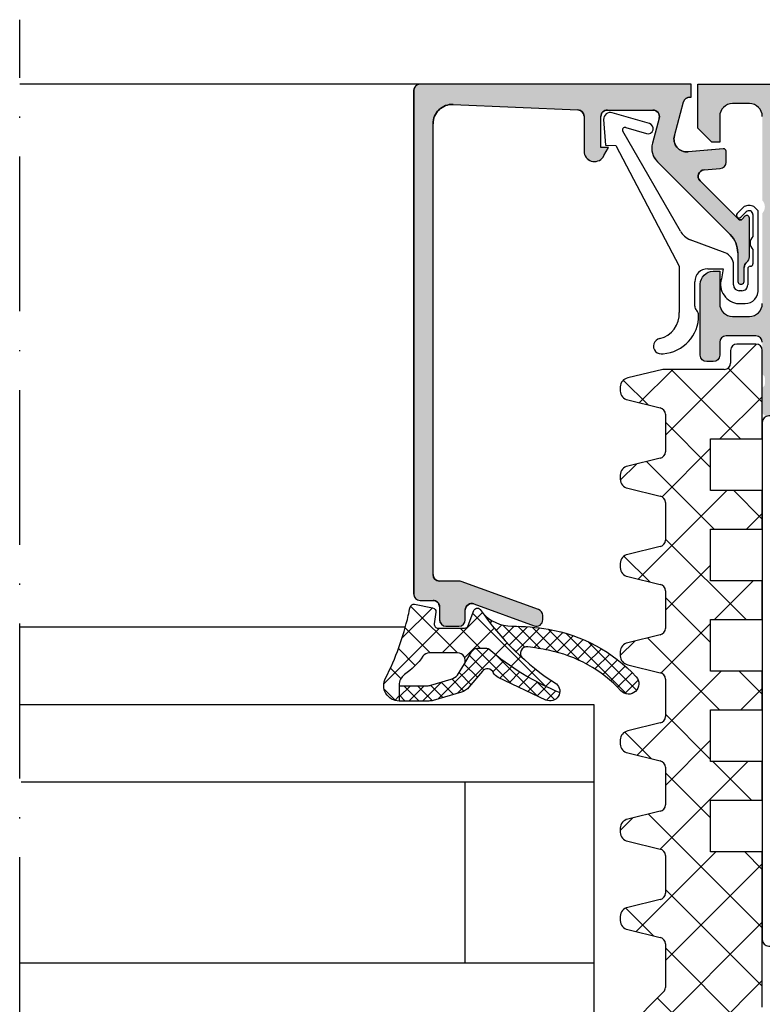
# Model space of a CAD drawing. Units: millimetres. Extents: x 25695 to 29462, y 15065 to 17276.
# Drawn here: x 27072 to 27130, y 15701 to 15777 of the extents above; entities that cross this region are included whole.
import ezdxf

# ---------------------------------------------------------------- set-up
doc = ezdxf.new("R2010")
doc.units = ezdxf.units.MM
doc.linetypes.add('ACAD_ISO10W100', pattern=[18, 12, -3, 0, -3])
doc.layers.add('S18_Mittellinie', color=10, linetype='ACAD_ISO10W100', lineweight=25)
doc.layers.add('SZ_grau', color=253, linetype='Continuous')

msp = doc.modelspace()

# ---------------------------------------------------------------- hatches: boundary and pattern name
at = {"layer": 'SZ_grau'}
h = msp.add_hatch(color=256, dxfattribs=at)
edge = h.paths.add_edge_path()
edge.add_arc((27124.0379503078, 15770.81039063088), 0.4999999999995999, 90, 164.8912891071418, ccw=False)
edge.add_line((27124.0379503078, 15771.31039063088), (27124.15427135546, 15771.31039063088))
edge.add_line((27124.15427135546, 15771.31039063088), (27124.15427135546, 15772.31039063088))
edge.add_line((27124.15427135546, 15772.31039063088), (27103.1543476494, 15772.31039063088))
edge.add_arc((27103.15435035434, 15771.81038983329), 0.5000007975955166, 90.00030996290326, 179.9997788298833)
edge.add_line((27102.65434955675, 15771.81039176336), (27102.65434955675, 15732.81046692482))
edge.add_arc((27103.1543554073, 15732.81047277534), 0.5000058505771761, 180.0006704120227, 269.9991110215111)
edge.add_line((27103.1543476494, 15732.31046692482), (27104.15434574206, 15732.31046692482))
edge.add_arc((27104.15434770508, 15731.81046888784), 0.4999980369800477, -0.00022494684151297406, 90.00022494678927, ccw=False)
edge.add_line((27104.65434574206, 15731.81046692482), (27104.65434574206, 15730.81047073952))
edge.add_arc((27105.15434928008, 15730.81047427752), 0.5000035380351283, 180.0004054226779, 269.9993760108351)
edge.add_line((27105.15434383471, 15730.31047073952), (27106.15434192736, 15730.31047073952))
edge.add_arc((27106.15433416801, 15730.81047849887), 0.5000077594106167, 270.0008891422621, 359.9991108577379)
edge.add_line((27106.65434192736, 15730.81047073952), (27106.65434192736, 15731.56646744362))
edge.add_arc((27107.15475783442, 15731.56609266567), 0.5004160474039876, 70.06165942617417, 179.957089312152, ccw=False)
edge.add_line((27107.32540405313, 15732.03651384774), (27111.98324825213, 15730.34014589685))
edge.add_arc((27112.15402049669, 15730.81040652557), 0.5003081234915332, 250.041821875954, 359.9758997160469)
edge.add_line((27112.65432857592, 15730.81019608131), (27112.65432857592, 15731.129005739))
edge.add_arc((27112.15432857592, 15731.129005739), 0.5, 0, 69.98974622526121)
edge.add_line((27112.32542272954, 15731.59882143754), (27106.33525359185, 15733.78027880866))
edge.add_arc((27106.16415943823, 15733.31046311012), 0.4999999999994366, 69.98974622524338, 90)
edge.add_line((27106.16415943823, 15733.81046311012), (27104.65434574206, 15733.81046311012))
edge.add_arc((27104.65435318655, 15734.31047055461), 0.5000074445446757, 180.0008530629287, 269.9991469371234, ccw=False)
edge.add_line((27104.15434574206, 15734.31046311012), (27104.15434574206, 15769.24539748779))
edge.add_arc((27105.65408229162, 15769.2450348173), 1.499736593419294, 87.54423839282492, 179.9861445743064, ccw=False)
edge.add_line((27105.71834301073, 15770.74339405647), (27115.37582217904, 15770.32987356151))
edge.add_arc((27115.3556726109, 15769.83163263267), 0.4986482009109687, -0.027159585362312555, 87.68413959249023, ccw=False)
edge.add_line((27115.85432075579, 15769.83139626137), (27115.85432075579, 15766.99820009819))
edge.add_arc((27116.65339940289, 15767.12218089716), 0.8086395505776497, 188.8193878710742, 334.9030887954698)
edge.add_line((27117.3856966408, 15766.77919594399), (27117.7543175133, 15767.41040102593))
edge.add_line((27117.7543175133, 15767.41040102593), (27117.15431713183, 15767.41040150276))
edge.add_line((27117.15431713183, 15767.41040150276), (27117.15431903917, 15769.8103961145))
edge.add_arc((27117.65431603591, 15769.81039804488), 0.4999969967348963, 89.99998369972491, 180.0002212067121, ccw=False)
edge.add_line((27117.65431617815, 15770.31039504162), (27121.18179821093, 15770.31039063088))
edge.add_arc((27121.18177325069, 15769.81037364275), 0.5000169887525658, -14.999304964615192, 89.99713986406289, ccw=False)
edge.add_line((27121.66475414354, 15769.68096558205), (27121.14513134081, 15767.7417108213))
edge.add_arc((27122.59402152183, 15767.35348738732), 1.500000063778486, 165.0002036617353, 225.0007921703717)
edge.add_line((27121.53337596972, 15766.29281250588), (27127.16850628014, 15760.65768219545))
edge.add_arc((27125.75429271776, 15759.24346863308), 1.999999999999373, 0, 45.00000000000921, ccw=False)
edge.add_line((27127.75429271776, 15759.24346863308), (27127.75429271776, 15757.08007446877))
edge.add_arc((27128.00428508837, 15757.06454165045), 0.2504744573916965, 176.4446021657179, 363.5553978342821)
edge.add_line((27128.25427745897, 15757.08007446877), (27128.25427722544, 15758.10858356547))
edge.add_arc((27128.75416169996, 15758.11933066178), 0.4999999879448235, 126.85268208253859, 181.2316213981236, ccw=False)
edge.add_arc((27128.15440211051, 15758.91951091326), 0.5000000120549511, 306.8526808139016, 361.2315941098025)
edge.add_line((27128.65428661425, 15758.930257772), (27128.65428661425, 15761.9392553908))
edge.add_arc((27128.45428661425, 15761.93925539081), 0.1999999999998181, 0, 137.8559540339772)
edge.add_line((27128.3059945676, 15762.07345475332), (27128.10747983347, 15761.85409338184))
edge.add_arc((27127.95918778682, 15761.98829274436), 0.2000000000002038, 225.0542755094431, 317.8559540338806, ccw=False)
edge.add_line((27127.81790046053, 15761.84673748508), (27124.83276038487, 15764.82622734657))
edge.add_arc((27125.18630777614, 15765.17977531147), 0.4999919212919919, 94.99861776500728, 225.0000464802377, ccw=False)
edge.add_line((27125.14274262507, 15765.67786566368), (27126.39786254484, 15765.78136841408))
edge.add_arc((27126.35428698022, 15766.27946253415), 0.4999965822741532, 274.9997689190761, 359.9998316973125)
edge.add_line((27126.85428356249, 15766.27946106545), (27126.85428356249, 15767.10874504357))
edge.add_arc((27126.65428356249, 15767.10874504357), 0.2000000000007276, 0, 95.05337570482524)
edge.add_line((27126.63666681416, 15767.3079676582), (27123.90106087048, 15767.06606499306))
edge.add_arc((27123.8139033669, 15768.06226223882), 1.000002691446952, 164.999827048944, 275.0000877816915, ccw=False)
edge.add_line((27122.84797572214, 15768.32108489624), (27123.55523380068, 15770.94071627591))
h = msp.add_hatch(color=256, dxfattribs=at)
edge = h.paths.add_edge_path()
edge.add_line((27180.65428661425, 15770.81039063088), (27180.65428661425, 15767.81039063088))
edge.add_line((27180.65428661425, 15767.81039063088), (27178.65428661425, 15767.81039063088))
edge.add_arc((27178.65428661425, 15768.31039063088), 0.5, 180, 270, ccw=False)
edge.add_line((27178.15428661425, 15768.31039063088), (27178.15428661425, 15768.81039063088))
edge.add_line((27178.15428661425, 15768.81039063088), (27179.15428661425, 15768.81039063088))
edge.add_line((27179.15428661425, 15768.81039063088), (27179.15428661425, 15769.81039063088))
edge.add_arc((27178.15428661425, 15769.81039063088), 1, 0, 90)
edge.add_line((27178.15428661425, 15770.81039063088), (27174.15428661425, 15770.81039063088))
edge.add_arc((27174.15428661425, 15769.81039063088), 1, 90, 180)
edge.add_line((27173.15428661425, 15769.81039063088), (27173.15428661425, 15768.81039063088))
edge.add_line((27173.15428661425, 15768.81039063088), (27174.15428661425, 15768.81039063088))
edge.add_line((27174.15428661425, 15768.81039063088), (27174.15428661425, 15768.31039063088))
edge.add_arc((27173.65428661425, 15768.31039063088), 0.5, -90, 0, ccw=False)
edge.add_line((27173.65428661425, 15767.81039063088), (27170.85428661425, 15767.81039063088))
edge.add_arc((27170.85428661425, 15768.31039063088), 0.5, 90, 270, ccw=False)
edge.add_line((27170.85428661425, 15768.81039063088), (27171.15428661425, 15768.81039063088))
edge.add_arc((27171.15428661425, 15769.31039063088), 0.5, 270, 360)
edge.add_line((27171.65428661425, 15769.31039063088), (27171.65428661425, 15769.81039063088))
edge.add_arc((27171.15428661425, 15769.81039063088), 0.5, 0, 90)
edge.add_line((27171.15428661425, 15770.31039063088), (27159.85428661425, 15770.31039063088))
edge.add_arc((27159.85428661425, 15769.81039063088), 0.5, 90, 180)
edge.add_line((27159.35428661425, 15769.81039063088), (27159.35428661425, 15769.31039063088))
edge.add_arc((27159.85428661425, 15769.31039063088), 0.5, 180, 270)
edge.add_line((27159.85428661425, 15768.81039063088), (27160.15428661425, 15768.81039063088))
edge.add_arc((27160.15428661425, 15768.31039063088), 0.5, 0, 90, ccw=False)
edge.add_line((27160.65428661425, 15768.31039063088), (27160.65428661425, 15763.81039063088))
edge.add_arc((27160.15428661425, 15763.81039063088), 0.5, -90, 0, ccw=False)
edge.add_line((27160.15428661425, 15763.31039063088), (27159.35428661425, 15763.31039063088))
edge.add_arc((27159.35428661425, 15763.81039063088), 0.5, 180, 270, ccw=False)
edge.add_line((27158.85428661425, 15763.81039063088), (27158.85428661425, 15765.81039063088))
edge.add_arc((27158.35428661425, 15765.81039063088), 0.5, 0, 90)
edge.add_line((27158.35428661425, 15766.31039063088), (27157.85428661425, 15766.31039063088))
edge.add_arc((27157.85428661425, 15766.81039063088), 0.5, 180, 270, ccw=False)
edge.add_line((27157.35428661425, 15766.81039063088), (27157.35428661425, 15769.81039063088))
edge.add_arc((27156.85428661425, 15769.81039063088), 0.5, 0, 90)
edge.add_line((27156.85428661425, 15770.31039063088), (27155.15428661425, 15770.31039063088))
edge.add_arc((27155.15428661425, 15768.81039063088), 1.5, 90, 180)
edge.add_line((27153.65428661425, 15768.81039063088), (27153.65428661425, 15742.81039063088))
edge.add_arc((27154.15428661425, 15742.81039063088), 0.5, 180, 270)
edge.add_line((27154.15428661425, 15742.31039063088), (27158.35428661425, 15742.31039063088))
edge.add_arc((27158.35428661425, 15742.81039063088), 0.5, 270, 360)
edge.add_line((27158.85428661425, 15742.81039063088), (27158.85428661425, 15744.81039063088))
edge.add_arc((27159.35428661425, 15744.81039063088), 0.5, 90, 180, ccw=False)
edge.add_line((27159.35428661425, 15745.31039063088), (27160.15428661425, 15745.31039063088))
edge.add_arc((27160.15428661425, 15744.81039063088), 0.5, 0, 90, ccw=False)
edge.add_line((27160.65428661425, 15744.81039063088), (27160.65428661425, 15741.01039063088))
edge.add_arc((27160.15428661425, 15741.01039063087), 0.5, -90, 0, ccw=False)
edge.add_line((27160.15428661425, 15740.51039063087), (27153.15428661425, 15740.51039063087))
edge.add_arc((27153.15428661425, 15740.01039063087), 0.5, 90, 180)
edge.add_line((27152.65428661425, 15740.01039063087), (27152.65428661425, 15739.81060367329))
edge.add_arc((27152.73311128683, 15739.54312303462), 0.2788534042708975, 106.4198764194573, 181.16458937395)
edge.add_line((27152.45431548374, 15739.53745547318), (27152.45431548374, 15739.08386147318))
edge.add_arc((27152.73318357938, 15739.0782008137), 0.2789255417367758, 178.8371299270945, 253.5754054447497)
edge.add_line((27152.65431648374, 15738.81065747318), (27152.65431648374, 15736.93064647317))
edge.add_arc((27152.35431648374, 15736.93064647317), 0.2999999999992724, -90.00000000017371, 0, ccw=False)
edge.add_line((27152.35431648374, 15736.63064647317), (27151.3743421647, 15736.63064647317))
edge.add_arc((27151.37434216469, 15736.93064647317), 0.3000000000001819, 180, 270, ccw=False)
edge.add_line((27151.07434216469, 15736.93064647317), (27151.07434216469, 15739.68949799438))
edge.add_arc((27150.9543421647, 15739.68949799438), 0.1199999999998909, 0, 90)
edge.add_line((27150.9543421647, 15739.80949799438), (27146.65385121542, 15739.80949799438))
edge.add_arc((27146.65385121542, 15739.30949799438), 0.5, 90, 180)
edge.add_line((27146.15385121542, 15739.30949799438), (27146.15385121542, 15738.60949799438))
edge.add_line((27146.15385121542, 15738.60949799438), (27147.53534667304, 15736.21667767135))
edge.add_arc((27147.41573143077, 15736.14761777903), 0.1381197846484905, -95.62257755103582, 30.000000000014722, ccw=False)
edge.add_arc((27147.8920744566, 15740.98610685623), 4.99999999999978, 197.7437431916808, 264.37742244919303, ccw=False)
edge.add_arc((27142.6537144851, 15739.30992524047), 0.5000000000004798, 17.74374319166489, 90)
edge.add_line((27142.6537144851, 15739.80992524047), (27139.55017249477, 15739.80992524047))
edge.add_arc((27139.55017012503, 15741.80992294039), 1.999997699917498, 209.9999619568598, 270.0000678883971, ccw=False)
edge.add_line((27137.81812064541, 15740.80992524047), (27134.79229220794, 15746.0508142229))
edge.add_arc((27134.96549729195, 15746.15081421727), 0.2000000000001405, 150.0000182687554, 209.9999981361287, ccw=False)
edge.add_line((27134.79229217931, 15746.25081416204), (27136.15431754482, 15748.60991303344))
edge.add_line((27136.15431754482, 15748.60991303344), (27136.15431754482, 15749.30992524047))
edge.add_arc((27135.6547790899, 15749.30995572492), 0.4995384558521639, 359.996503511439, 450.0034964885089)
edge.add_line((27135.65474860545, 15749.80949417984), (27131.35630281741, 15749.80950163316))
edge.add_arc((27131.35435241335, 15749.68951748452), 0.1200000000000045, 89.06870965099863, 180.0000000002171)
edge.add_line((27131.23435241335, 15749.68951748452), (27131.23435241335, 15746.93066596331))
edge.add_arc((27130.93435241335, 15746.93066596331), 0.3000000000001819, 270, 359.99999999991314, ccw=False)
edge.add_line((27130.93435241335, 15746.63066596331), (27129.95437809431, 15746.63066596331))
edge.add_arc((27129.95437809431, 15746.93066596331), 0.3000000000001819, 180.0000000000869, 270.0000000001737, ccw=False)
edge.add_line((27129.65437809431, 15746.93066596331), (27129.65437809431, 15748.81067696332))
edge.add_arc((27129.57551099867, 15749.07822030384), 0.2789255417369936, 286.4245945552502, 361.1628700728121)
edge.add_line((27129.85437909431, 15749.08388096332), (27129.85437909431, 15749.53747496332))
edge.add_arc((27129.57541410807, 15749.54314596403), 0.279022622376579, 358.8354106259008, 433.5801235805016)
edge.add_line((27129.65428661425, 15749.81078891942), (27129.65428661425, 15752.31039063088))
edge.add_arc((27129.15428661425, 15752.31039063088), 0.5, 0, 90)
edge.add_line((27129.15428661425, 15752.81039063088), (27126.85428661425, 15752.81039063088))
edge.add_arc((27126.85428661425, 15752.31039063088), 0.5, 90, 180)
edge.add_line((27126.35428661425, 15752.31039063088), (27126.35428661425, 15751.31039063088))
edge.add_arc((27125.85428661425, 15751.31039063088), 0.5, -90, 0, ccw=False)
edge.add_line((27125.85428661425, 15750.81039063088), (27125.35428661425, 15750.81039063088))
edge.add_arc((27125.35428661425, 15751.31039063088), 0.5, 180, 270, ccw=False)
edge.add_line((27124.85428661425, 15751.31039063088), (27124.85428661425, 15756.81039063088))
edge.add_arc((27125.85428661425, 15756.81039063088), 1, 90, 180, ccw=False)
edge.add_line((27125.85428661425, 15757.81039063088), (27126.35428661425, 15757.81039063088))
edge.add_line((27126.35428661425, 15757.81039063088), (27126.35428661425, 15755.31039063088))
edge.add_arc((27127.35428661425, 15755.31039063088), 1, 180, 270)
edge.add_line((27127.35428661425, 15754.31039063088), (27128.65428661425, 15754.31039063088))
edge.add_arc((27128.65428661425, 15755.31039063088), 1, 270, 360)
edge.add_line((27129.65428661425, 15755.31039063088), (27129.65428661425, 15762.31039063088))
edge.add_arc((27129.12928661425, 15762.81039063088), 0.7249999999997366, 316.3971810272765, 403.6028189727234)
edge.add_line((27129.65428661425, 15763.31039063088), (27129.65428661425, 15769.81039063088))
edge.add_arc((27128.65428661425, 15769.81039063088), 1, 0, 90)
edge.add_line((27128.65428661425, 15770.81039063088), (27127.35428661425, 15770.81039063088))
edge.add_arc((27127.35428661425, 15769.81039063088), 1, 90, 180)
edge.add_line((27126.35428661425, 15769.81039063088), (27126.35428661425, 15767.81039063088))
edge.add_line((27126.35428661425, 15767.81039063088), (27125.75428661425, 15767.81039063088))
edge.add_line((27125.75428661425, 15767.81039063088), (27124.65428661425, 15768.91039063088))
edge.add_line((27124.65428661425, 15768.91039063087), (27124.65428661425, 15772.31039063087))
edge.add_line((27124.65428661425, 15772.31039063088), (27179.15428661425, 15772.31039063088))
edge.add_arc((27179.15428661425, 15770.81039063088), 1.5, 0, 90, ccw=False)
edge = h.paths.add_edge_path(flags=16)
edge.add_line((27139.40259754258, 15742.06039063088), (27137.30212810633, 15745.69851041824))
edge.add_arc((27137.73514080822, 15745.94851041824), 0.4999999999998441, 149.9999999999897, 210.0000000000103, ccw=False)
edge.add_line((27137.30212810633, 15746.19851041824), (27139.41631563517, 15749.86039063087))
edge.add_arc((27139.84932833706, 15749.61039063087), 0.5000000000006317, 90.00000000010431, 150.0000000000418, ccw=False)
edge.add_line((27139.84932833706, 15750.11039063087), (27151.55428661425, 15750.11039063087))
edge.add_arc((27151.55428661425, 15749.61039063087), 0.5, 0, 90, ccw=False)
edge.add_line((27152.05428661425, 15749.61039063087), (27152.05428661425, 15743.31039063088))
edge.add_arc((27150.55428661425, 15743.31039063088), 1.5, -90, 0, ccw=False)
edge.add_line((27150.55428661425, 15741.81039063088), (27139.83561024447, 15741.81039063088))
edge.add_arc((27139.83561024447, 15742.31039063088), 0.5000000000004547, 210.0000000000033, 270, ccw=False)
edge = h.paths.add_edge_path(flags=16)
edge.add_arc((27151.55428661425, 15769.91039063087), 0.5, 0, 90, ccw=False)
edge.add_line((27152.05428661425, 15769.91039063087), (27152.05428661425, 15752.01039063087))
edge.add_arc((27151.55428661425, 15752.01039063087), 0.5, -90, 0, ccw=False)
edge.add_line((27151.55428661425, 15751.51039063087), (27131.65428661425, 15751.51039063087))
edge.add_arc((27131.65428661425, 15752.01039063087), 0.5, 180, 270, ccw=False)
edge.add_line((27131.15428661425, 15752.01039063087), (27131.15428661425, 15769.91039063087))
edge.add_arc((27131.65428661425, 15769.91039063087), 0.5, 90, 180, ccw=False)
edge.add_line((27131.65428661425, 15770.41039063087), (27151.55428661425, 15770.41039063087))
h = msp.add_hatch(dxfattribs=at)
h.set_pattern_fill('NETZ', color=256, scale=1.5, angle=45)
h.set_pattern_definition([(45, (19836.74692321966, 19198.25023274346), (-1.060660171779821, 1.060660171779821), []), (135, (19836.74692321966, 19198.25023274346), (-1.060660171779821, -1.060660171779821), [])])
h.paths.add_polyline_path([(27102.24043130496, 15731.13899464871, -0.003610300122865962), (27102.37525955113, 15731.77469944286, -0.4071344764816886), (27102.72551711727, 15732.00482699341), (27104.12551711726, 15731.73269456061, -0.3949887361859351), (27104.36589973361, 15731.40053450761), (27104.25166286694, 15730.49801073634, 0.4515900494430828), (27104.54928818189, 15730.16033883837), (27106.60361662205, 15730.16033883837, 0.3152987888789837), (27106.88552440828, 15730.35773279537), (27107.30598722185, 15731.51294488137, -0.5710650322262621), (27107.81367287699, 15731.60742060359, 0.101421165000545), (27113.70999579612, 15725.8346910658, -0.2502823042813429), (27113.96632693312, 15725.17624026843, -0.08035232637449702), (27108.465255784, 15728.54655458495, 0.1016040762440262), (27108.23761978171, 15728.61033883837), (27107.58671384542, 15728.61033883837, 0.2914734195860886), (27107.1335599519, 15728.32164796924), (27106.59036744607, 15727.38490541329, 0.5486187866266714), (27106.04658277385, 15728.23847637033), (27103.86827441865, 15728.23847637033, 0.2446647723027782), (27103.37682692865, 15727.982684686, -0.08746055811826485), (27101.95283751001, 15726.5588982905, 0.2452694118533477), (27101.52640353078, 15725.73759829713), (27101.52649626251, 15725.69424665263), (27101.52860132023, 15724.51014215377, -0.5681180449673126), (27100.48547676355, 15726.28833997724, 0.05930060902624106)])
h = msp.add_hatch(dxfattribs=at)
h.set_pattern_fill('NETZ', color=256, scale=0.75, angle=45)
h.set_pattern_definition([(45, (19737.9284595873, 18106.31521250356), (-0.5303300858899106, 0.5303300858899107), []), (135, (19737.9284595873, 18106.31521250356), (-0.5303300858899107, -0.5303300858899106), [])])
h.paths.add_polyline_path([(27107.98502242957, 15731.35760831087, 0.2189026883040333), (27110.26248685165, 15730.31033886406, -0.0420989818559559), (27113.07811392267, 15730.07284808658, -0.1656314771896149), (27119.88152315271, 15726.38629242691, -1), (27118.70639689849, 15725.30043871364, 0.1585541363670397), (27113.09223598618, 15728.44350605284, 0.02345497193734073), (27111.49385096112, 15728.70553097037, 0.7395160731218622), (27111.08999744204, 15727.83887118564, -0.05727879325063581)])
h = msp.add_hatch(dxfattribs=at)
h.set_pattern_fill('NETZ', color=256, scale=0.75, angle=45)
h.set_pattern_definition([(45, (19844.57336273191, 19201.7499737871), (-0.5303300858899106, 0.5303300858899107), []), (135, (19844.57336273191, 19201.7499737871), (-0.5303300858899107, -0.5303300858899106), [])])
h.paths.add_polyline_path([(27107.1335599519, 15728.32164796924, -0.291473419586088), (27107.58671384542, 15728.61033883837), (27108.23761978171, 15728.61033883837, -0.1016040762442098), (27108.465255784, 15728.54655458495, 0.08035232637449173), (27113.96632693312, 15725.17624026843, -0.5121905780018294), (27112.90093758683, 15724.58749365227), (27109.20462503542, 15726.33604621423, -0.1750185778220157), (27108.82152324925, 15726.72144425649, 0.5494610013730375), (27107.98456559458, 15726.83091260263), (27106.93917543342, 15725.57963918553, -0.1487271053296961), (27106.35476987106, 15725.19716088994), (27104.16775472445, 15724.55826033653, -0.07117591812922305), (27103.83125910904, 15724.51011566634), (27101.53441047926, 15724.51011566634, -0.001210255818422105), (27101.52860132023, 15724.51014215377), (27101.52606845069, 15725.69424665263), (27103.69504171573, 15725.69424665263, 0.07424104161899002), (27103.98744536647, 15725.73576370447), (27105.55893995094, 15726.20343934196, 0.1487271053296982), (27106.04433569977, 15726.52461610665), (27106.59036744607, 15727.38490541329)])

# ---------------------------------------------------------------- linework, layer by layer
at = {"layer": 'S18_Mittellinie'}
msp.add_line((27072.15365341063, 15682.31002441994), (27072.15365341063, 15777.30974976173), dxfattribs=at)
at = {"layer": 'SZ_grau'}
for p, q in [((27103.15428661425, 15772.30974976173), (27072.15365341063, 15772.30974976173)), ((27102.65360576346, 15771.8103917607), (27102.65360576346, 15732.81046692216)), ((27124.15352756216, 15772.31039062821), (27103.15360385611, 15772.31039062821)), ((27124.15352756216, 15771.31039062821), (27124.15352756216, 15772.31039062821)), ((27124.03720651451, 15771.31039062821), (27124.15352756216, 15771.31039062821)), ((27105.71759921744, 15770.74339405381), (27115.37507838575, 15770.32987355885)), ((27117.65357238486, 15770.31039503896), (27121.18105441763, 15770.31039062821)), ((27122.84723192885, 15768.32108489358), (27123.55449000739, 15770.94071627325)), ((27115.85357696249, 15769.83139625871), (27115.85357696249, 15766.99820009553)), ((27117.15357333853, 15767.4104015001), (27117.15357524588, 15769.81039611184)), ((27117.36713151495, 15769.57767120949), (27117.50664262335, 15767.5825387632)), ((27120.91782121221, 15769.25697723976), (27118.02455644171, 15770.08670441261)), ((27121.66401035025, 15769.68096557938), (27121.14438754752, 15767.74171081864)), ((27104.15360194876, 15734.31046310746), (27104.15360194876, 15769.24539748513)), ((27119.07587583623, 15768.95300573069), (27120.69731645147, 15768.48796478859)), ((27123.3095132653, 15760.91690802288), (27118.84581329153, 15768.66379487299)), ((27117.75357372, 15767.41040102326), (27117.15357333853, 15767.4104015001)), ((27117.3849528475, 15766.77919594132), (27117.75357372, 15767.41040102326)), ((27117.50664262335, 15767.5825387632), (27118.3095753626, 15767.56853119484)), ((27118.3095753626, 15767.56853119484), (27123.22508744756, 15758.22018829933)), ((27126.63592302087, 15767.30796765554), (27123.90031707718, 15767.06606499039)), ((27126.8535397692, 15766.27946106278), (27126.8535397692, 15767.10874504091)), ((27121.53263217642, 15766.29281250321), (27127.16776248684, 15760.65768219279)), ((27125.14199883177, 15765.67786566102), (27126.39711875155, 15765.78136841142)), ((27127.81715666723, 15761.84673748241), (27124.83201659157, 15764.82622734391)), ((27128.18501786749, 15762.76021210101), (27127.70903520147, 15762.28424469378)), ((27128.71799211065, 15762.90665069964), (27128.53856401006, 15762.90665069964)), ((27129.32509355108, 15762.50665680315), (27129.07153825323, 15762.76021210101)), ((27127.99187211553, 15762.00139252093), (27128.41296891729, 15762.4224740639)), ((27128.3052507743, 15762.07345475066), (27128.10673604017, 15761.85409337918)), ((27128.65354282095, 15758.93025776934), (27128.65354282095, 15761.93925538814)), ((27128.9250996546, 15762.21034637835), (27128.92507865053, 15760.50662628763)), ((27129.32509355108, 15756.44893280617), (27129.32509355108, 15762.50665680315)), ((27126.76711015264, 15759.24609772316), (27124.07864311085, 15760.26274452106)), ((27127.75354892447, 15759.24346863042), (27127.75354892447, 15757.0800744661)), ((27128.9250996546, 15759.50662628763), (27128.9250996546, 15758.39682709328)), ((27123.22508744756, 15758.22018829933), (27123.22508744756, 15754.63022247902)), ((27125.42508439581, 15758.00661102882), (27126.62129716436, 15758.00661102882)), ((27126.62129716436, 15758.00661102882), (27126.48557023565, 15757.23682037941)), ((27127.42508439581, 15756.75662628761), (27127.42508439581, 15758.30641571632)), ((27128.25353366568, 15757.0800744661), (27128.25353343214, 15758.10858356281)), ((27128.52509049932, 15757.99682709328), (27128.52509049932, 15756.75661408058)), ((27124.42508439581, 15755.11847321144), (27124.42508439581, 15757.00662628761)), ((27128.07509049932, 15756.30661408058), (27127.87509660284, 15756.30661408058)), ((27127.8225605921, 15755.30661408058), (27128.32509355108, 15755.30661408058)), ((27129.16250359634, 15752.17208665503), (27127.68830359634, 15752.17208665503)), ((27127.19690359633, 15751.68068665503), (27127.19690359633, 15750.69788665503)), ((27129.65390359639, 15744.81687558829), (27129.65390359634, 15751.68068665504)), ((27121.94328429573, 15750.19294574899), (27119.23234987205, 15749.54887127357)), ((27126.70550359633, 15750.20648665504), (27122.05885916284, 15750.20648665504)), ((27118.65390359642, 15748.85950584646), (27118.65390359642, 15748.53424533011)), ((27119.23234987205, 15747.844879903), (27121.74073461485, 15747.22625701414)), ((27122.15391052601, 15746.73385313764), (27122.15391052601, 15743.81989803894)), ((27125.65390359639, 15740.81687558829), (27125.65390359639, 15744.81687558829)), ((27125.65390359639, 15744.81687558829), (27129.65390359639, 15744.81687558829)), ((27121.74073461485, 15743.32749416243), (27119.23234987205, 15742.70887127357)), ((27118.65390359642, 15742.01950584646), (27118.65390359642, 15741.69424533011)), ((27119.23234987205, 15741.004879903), (27121.74073461485, 15740.38625701414)), ((27129.65390359639, 15740.81687558829), (27125.65390359639, 15740.81687558829)), ((27129.65390359635, 15737.81687558829), (27129.65390359639, 15740.81687558829)), ((27122.15391052601, 15739.89385313764), (27122.15391052601, 15736.97989803894)), ((27125.65390359639, 15733.81687558829), (27125.65390359639, 15737.81687558829)), ((27125.65390359639, 15737.81687558829), (27129.65390359635, 15737.81687558829)), ((27121.74073461485, 15736.48749416243), (27119.23234987205, 15735.86887127357)), ((27118.65390359642, 15735.17950584646), (27118.65390359642, 15734.85424533011)), ((27106.16341564493, 15733.81046310746), (27104.65360194876, 15733.81046310746)), ((27112.32467893624, 15731.59882143488), (27106.33450979855, 15733.780278806)), ((27119.23234987205, 15734.164879903), (27121.74073461484, 15733.54625701414)), ((27129.65390359639, 15733.81687558829), (27125.65390359639, 15733.81687558829)), ((27129.65390359637, 15730.81687558829), (27129.65390359639, 15733.81687558829)), ((27122.15391052601, 15733.05385313764), (27122.15391052601, 15730.13989803894)), ((27103.15360385611, 15732.31046692216), (27104.15360194876, 15732.31046692216)), ((27104.65360194876, 15731.81046692216), (27104.65360194876, 15730.81047073685)), ((27106.65359813406, 15730.81047073685), (27106.65359813406, 15731.56646744096)), ((27107.32466025983, 15732.03651384508), (27111.98250445884, 15730.34014589419)), ((27112.65358478262, 15730.81019607865), (27112.65358478262, 15731.12900573633)), ((27125.65390359639, 15726.81687558829), (27125.65390359639, 15730.81687558829)), ((27125.65390359639, 15730.81687558829), (27129.65390359637, 15730.81687558829)), ((27102.02040133642, 15730.22182975117), (27072.14861163767, 15730.22146707358)), ((27105.15360004141, 15730.31047073685), (27106.15359813406, 15730.31047073685)), ((27121.74073461485, 15729.64749416243), (27119.23234987205, 15729.02887127357)), ((27118.65390359642, 15728.33950584646), (27118.65390359642, 15728.01424533011)), ((27119.23234987205, 15727.324879903), (27121.74073461484, 15726.70625701414)), ((27129.65390359639, 15726.81687558829), (27125.65390359639, 15726.81687558829)), ((27129.65390359638, 15723.81687558829), (27129.65390359639, 15726.81687558829)), ((27122.15391052601, 15726.21385313764), (27122.15391052601, 15723.29989803894)), ((27101.52606845069, 15725.69424665263), (27101.52860132023, 15724.51014215377)), ((27116.64353872649, 15724.22086364576), (27072.14327173381, 15724.22086364576)), ((27116.64353872649, 15698.22086364576), (27116.64353872649, 15724.22086364576)), ((27125.65390359639, 15719.81687558829), (27125.65390359639, 15723.81687558829)), ((27125.65390359639, 15723.81687558829), (27129.65390359638, 15723.81687558829)), ((27121.74073461484, 15722.80749416243), (27119.23234987205, 15722.18887127357)), ((27118.65390359642, 15721.49950584646), (27118.65390359642, 15721.17424533011)), ((27119.23234987205, 15720.484879903), (27121.74073461484, 15719.86625701414)), ((27122.15391052601, 15719.37385313764), (27122.15391052601, 15716.45989803894)), ((27129.65390359639, 15719.81687558829), (27125.65390359639, 15719.81687558829)), ((27129.65390359639, 15716.81687558829), (27129.65390359639, 15719.81687558829)), ((27116.64353872649, 15718.21629886575), (27072.26249948864, 15718.21629886575)), ((27106.64353872649, 15704.22542842576), (27106.64353872649, 15718.21629886575)), ((27125.65390359639, 15712.81687558829), (27125.65390359639, 15716.81687558829)), ((27125.65390359639, 15716.81687558829), (27129.65390359639, 15716.81687558829)), ((27121.74073461484, 15715.96749416243), (27119.23234987205, 15715.34887127357)), ((27118.65390359642, 15714.65950584646), (27118.65390359642, 15714.33424533011)), ((27119.23234987205, 15713.644879903), (27121.74073461484, 15713.02625701414)), ((27122.15391052601, 15712.53385313764), (27122.15391052601, 15709.61989803894)), ((27129.65390359639, 15712.81687558829), (27125.65390359639, 15712.81687558829)), ((27129.65390359642, 15700.78219343621), (27129.65390359639, 15712.81687558829)), ((27121.74073461484, 15709.12749416243), (27119.23234987205, 15708.50887127357)), ((27118.65390359642, 15707.81950584646), (27118.65390359642, 15707.49424533011)), ((27119.23234987205, 15706.804879903), (27121.74073461484, 15706.18625701414)), ((27122.15391052601, 15705.69385313764), (27122.15391052601, 15702.31647944495)), ((27072.14327173381, 15704.20916579665), (27116.64353872649, 15704.20916579665)), ((27122.00746391661, 15701.96292605436), (27116.34095224502, 15696.29641438276))]:
    msp.add_line(p, q, dxfattribs=at)
at = {"layer": 'SZ_grau', "linetype": 'Continuous'}
for p, q in [((27129.20273538664, 15752.17043696187), (27122.15391052601, 15745.12161210124)), ((27122.71330168021, 15750.20648665504), (27120.13025240106, 15747.62343737589)), ((27127.97320427303, 15744.81687558829), (27122.58359320628, 15750.20648665504)), ((27129.65390359637, 15747.66165966454), (27127.00627631339, 15750.30928694752)), ((27120.80840691582, 15747.4561895459), (27118.88518447979, 15749.37941198194)), ((27129.65390359637, 15748.096121772), (27126.37465741265, 15744.81687558829)), ((27125.65390359639, 15742.61069286533), (27122.15391052601, 15746.11068593571)), ((27125.65390359639, 15744.09612177203), (27121.89155165281, 15740.33376982845)), ((27119.90773438489, 15742.87543596012), (27118.65733347297, 15741.6250350482)), ((27125.92223747384, 15737.81687558829), (27120.67456082379, 15743.06455223833)), ((27126.90014081225, 15740.81687558829), (27120.0471880878, 15733.96392286384)), ((27129.65390359636, 15738.61069286536), (27127.44772087344, 15740.81687558829)), ((27129.65390359637, 15739.04515497282), (27128.42562421184, 15737.81687558829)), ((27128.39675407425, 15730.81687558829), (27122.15391052601, 15737.05971913652)), ((27120.94585425658, 15733.74229200636), (27118.94238129358, 15735.74576496936)), ((27125.65390359639, 15735.04515497284), (27122.15391052601, 15731.54516190246)), ((27128.95110761143, 15733.81687558829), (27125.95110761143, 15730.81687558829)), ((27125.65390359639, 15729.03424266655), (27122.15391052601, 15732.53423573693)), ((27125.65390359639, 15730.51967157325), (27121.81977317415, 15726.685541151)), ((27119.77028704413, 15729.16153842058), (27118.65390359642, 15728.04515497287)), ((27126.34578727506, 15723.81687558829), (27120.75762513706, 15729.40503772629)), ((27126.47659101103, 15726.81687558829), (27119.96412377454, 15720.3044083518)), ((27129.65390359638, 15725.03424266656), (27127.87127067465, 15726.81687558829)), ((27129.65390359639, 15725.46870477405), (27128.00207441062, 15723.81687558829)), ((27125.65390359639, 15719.98327586736), (27122.15391052601, 15723.48326893774)), ((27121.08330159734, 15720.02839446681), (27119.00521638761, 15722.10647967655)), ((27125.65390359639, 15721.46870477406), (27122.15391052601, 15717.96871170368)), ((27128.52755781022, 15719.81687558829), (27121.73769008431, 15713.02700786238)), ((27128.82030387547, 15716.81687558829), (27125.82030387547, 15719.81687558829)), ((27125.65390359639, 15715.45779246777), (27122.15391052601, 15718.95778553815)), ((27119.63283970337, 15715.44764088103), (27118.65390359642, 15714.46870477408)), ((27129.6539035964, 15706.93230906816), (27120.84068945032, 15715.74552321424)), ((27126.05304120981, 15712.81687558829), (27119.88105946127, 15706.64489383975)), ((27129.65390359639, 15711.45779246777), (27128.29482047587, 15712.81687558829)), ((27129.65390359639, 15711.89225457528), (27122.15391052601, 15704.3922615049)), ((27129.65390359641, 15702.40682566856), (27122.15391052601, 15709.90681873896)), ((27121.22074893811, 15706.31449692727), (27119.0740956408, 15708.46115022458)), ((27129.6539035964, 15707.36677117569), (27111.66278076349, 15689.37564834278)), ((27128.30703140338, 15699.22821446199), (27122.15391052601, 15705.38133533937)), ((27129.65390359641, 15702.84128777611), (27116.08550247534, 15689.27288665504)), ((27126.04428970359, 15696.96547276219), (27121.52715016402, 15701.48261230177))]:
    msp.add_line(p, q, dxfattribs=at)
at = {"layer": 'SZ_grau'}
for points in [[(27123.55523380068, 15770.94071627591, -0.338925345331774), (27124.0379503078, 15771.31039063088), (27124.15427135546, 15771.31039063088), (27124.15427135546, 15772.31039063088), (27103.1543476494, 15772.31039063088, 0.4142108472498762), (27102.65434955675, 15771.81039176336), (27102.65434955675, 15732.81046692482, 0.4142055908676516), (27103.1543476494, 15732.31046692482), (27104.15434574206, 15732.31046692482, -0.414215862209293), (27104.65434574206, 15731.81046692482), (27104.65434574206, 15730.81047073952, 0.4142083000802957), (27105.15434383471, 15730.31047073952), (27106.15434192736, 15730.31047073952, 0.4142044718989379), (27106.65434192736, 15730.81047073952), (27106.65434192736, 15731.56646744362, -0.51998726952591), (27107.32540405313, 15732.03651384774), (27111.98324825213, 15730.34014589685, 0.5202015180963121), (27112.65432857592, 15730.81019608131), (27112.65432857592, 15731.129005739, 0.3152496012351438), (27112.32542272954, 15731.59882143754), (27106.33525359185, 15733.78027880866, 0.0875337466908925), (27106.16415943823, 15733.81046311012), (27104.65434574206, 15733.81046311012, -0.4142048407683667), (27104.15434574206, 15734.31046311012), (27104.15434574206, 15769.24539748779, -0.426752279712021), (27105.71834301073, 15770.74339405647), (27115.37582217904, 15770.32987356151, -0.4025616464137969), (27115.85432075579, 15769.83139626137), (27115.85432075579, 15766.99820009819, 0.7405264122576171), (27117.3856966408, 15766.77919594399), (27117.7543175133, 15767.41040102593), (27117.15431713183, 15767.41040150276), (27117.15431903917, 15769.8103961145, -0.4142147764976182), (27117.65431617815, 15770.31039504162), (27121.18179821093, 15770.31039063088, -0.49312614132913), (27121.66475414354, 15769.68096558205), (27121.14513134081, 15767.7417108213, 0.2679519446498705), (27121.53337596972, 15766.29281250588), (27127.16850628014, 15760.65768219545, -0.198912367379669), (27127.75429271776, 15759.24346863308), (27127.75429271776, 15757.08007446877, 1.064061575398467), (27128.25427745897, 15757.08007446877), (27128.25427722544, 15758.10858356547, -0.2418281901543504), (27128.45428190803, 15758.51942077455, 0.2418280699825772), (27128.65428661425, 15758.930257772), (27128.65428661425, 15761.93925539081, 0.6863559547475292), (27128.3059945676, 15762.07345475332), (27128.10747983347, 15761.85409338184, -0.428609216825647), (27127.81790046053, 15761.84673748508), (27124.83276038487, 15764.82622734657, -0.6370790248881326), (27125.14274262507, 15765.67786566368), (27126.39786254484, 15765.78136841408, 0.3888790471989728), (27126.85428356249, 15766.27946106545), (27126.85428356249, 15767.10874504357, 0.4402885455527625), (27126.63666681416, 15767.3079676582), (27123.90106087048, 15767.06606499306, -0.5205684965086486), (27122.84797572214, 15768.32108489624)], [(27130.15430472431, 15705.52026833361), (27130.96463605713, 15705.52029696003, -0.4142135623730945), (27131.26464692316, 15705.22030782646), (27131.26440190258, 15702.82030943307, 0.4142166549144952), (27131.76441862966, 15702.32032892668), (27135.24096012546, 15702.32045557414, 0.54604104833028), (27135.9398466908, 15703.85093388936), (27134.62129426135, 15706.13454297861, -0.131652216577313), (27134.55429792295, 15706.38454000365), (27134.55321161051, 15745.73631979288, -0.131652216577312), (27134.62018983856, 15745.98632167058), (27135.93857683635, 15748.27002627184, 0.5460410483302761), (27135.23957940261, 15749.80045395461), (27131.7630379068, 15749.80032730714, 0.4142166549144949), (27131.26305740041, 15749.30031058007), (27131.26347628062, 15746.90031221073, -0.414213562373098), (27130.96348714705, 15746.60030134469), (27130.15315581423, 15746.60027271827, 0.4142167009307528), (27129.65317392495, 15746.10025460821), (27129.65428661425, 15706.02025022289, 0.4142167009307426)], [(27107.81367287699, 15731.60742060359, 0.101421165000552), (27113.70999579612, 15725.8346910658, -0.8745883159101433), (27112.90093758683, 15724.58749365227), (27109.20462503542, 15726.33604621423, -0.1750185778220163), (27108.82152324925, 15726.72144425649, 0.5494610013730369), (27107.98456559458, 15726.83091260263), (27106.93917543342, 15725.57963918553, -0.1487271053296954), (27106.35476987106, 15725.19716088994), (27104.16775472445, 15724.55826033653, -0.07117591812922307), (27103.83125910904, 15724.51011566634), (27101.53954420945, 15724.51011566634, -0.5711375627119595), (27100.48547676355, 15726.28833997724, 0.05930060902624139), (27102.24043130496, 15731.13899464871, -0.003610300122865886), (27102.37525955113, 15731.77469944286, -0.4071344764816973), (27102.72551711727, 15732.00482699341), (27104.12551711726, 15731.73269456061, -0.3949887361859357), (27104.36589973361, 15731.40053450761), (27104.25166286694, 15730.49801073634, 0.4515900494430829), (27104.54928818189, 15730.16033883837), (27106.60361662205, 15730.16033883837, 0.3152987888789833), (27106.88552440828, 15730.35773279537), (27107.30598722185, 15731.51294488137, -0.5710650322257307)]]:
    msp.add_lwpolyline(points, format="xyb", close=True, dxfattribs=at)
for points in [[(27129.65428661425, 15769.81039063088, 0.414213562373095), (27128.65428661425, 15770.81039063088), (27127.35428661425, 15770.81039063088, 0.414213562373095), (27126.35428661425, 15769.81039063088), (27126.35428661425, 15767.81039063088), (27125.75428661425, 15767.81039063088), (27124.65428661425, 15768.91039063087), (27124.65428661425, 15772.31039063088), (27179.15428661425, 15772.31039063088, -0.414213562373095)], [(27129.65428661425, 15752.31039063088, 0.4142135623730945), (27129.15428661425, 15752.81039063088), (27126.85428661425, 15752.81039063088, 0.414213562373094), (27126.35428661425, 15752.31039063088), (27126.35428661425, 15751.31039063088, -0.4142135623730945), (27125.85428661425, 15750.81039063088), (27125.35428661425, 15750.81039063088, -0.414213562373095), (27124.85428661425, 15751.31039063088), (27124.85428661425, 15756.81039063088, -0.4142135623730948), (27125.85428661425, 15757.81039063088), (27126.35428661425, 15757.81039063088), (27126.35428661425, 15755.31039063088, 0.4142135623730948), (27127.35428661425, 15754.31039063088), (27128.65428661425, 15754.31039063088, 0.4142135623730945), (27129.65428661425, 15755.31039063088)], [(27107.98502242957, 15731.35760831087, 0.2189026698735254), (27110.2624866406, 15730.31033886406, -0.04209898500043986), (27113.07811392267, 15730.07284808658, -0.1656314771896107), (27119.88152315271, 15726.38629242691, -0.9999999999999004), (27118.70639689849, 15725.30043871364, 0.1585541363670434), (27113.09223598618, 15728.44350605284, 0.02345497193733984), (27111.49385096112, 15728.70553097037, 0.7395160731218425), (27111.08999744204, 15727.83887118564, 0.7395160731218425)], [(27101.52649626251, 15725.69424665263), (27103.70937665898, 15725.69424665263, 0.07063846544614574), (27103.98744536647, 15725.73576370447), (27105.55893995094, 15726.20343934196, 0.1487271053296958), (27106.04433569977, 15726.52461610665), (27106.59036744607, 15727.38490541329), (27107.1335599519, 15728.32164796924, -0.2914734195860877), (27107.58671384542, 15728.61033883837), (27108.23761978171, 15728.61033883837, -0.1016040762440224), (27108.465255784, 15728.54655458495, 0.08035232637449784), (27113.96632693312, 15725.17624026843)], [(27106.59036744607, 15727.38490541329, 0.5486187866266675), (27106.04658277385, 15728.23847637033), (27103.86827441865, 15728.23847637033, 0.2446647723027788), (27103.37682692865, 15727.982684686, -0.08746055811826477), (27101.95283751001, 15726.5588982905, 0.2452694118533342), (27101.52640353078, 15725.73759829713), (27101.52649626251, 15725.69424665263)]]:
    msp.add_lwpolyline(points, format="xyb", dxfattribs=at)
for centre, radius, start, end in [((27103.15360656105, 15771.81038983062), 0.5000007975955166, 90.00030996298085, 179.9997788298953), ((27124.03720651451, 15770.81039062821), 0.4999999999995999, 90, 164.8912891070916), ((27105.65333849833, 15769.24503481464), 1.499736593419294, 87.5442383927463, 179.9861445742674), ((27115.3549288176, 15769.83163263001), 0.4986482009109687, 359.9728404145902, 87.68413959258909), ((27117.65357224261, 15769.81039804222), 0.4999969967348963, 89.99998369971853, 180.0002212066861), ((27121.18102945739, 15769.81037364008), 0.5000169887525658, 345.0006950354075, 89.99713986412021), ((27117.8658946357, 15769.61256453248), 0.4999821942999402, 71.4981719641044, 184.0018757096925), ((27119.02073737342, 15768.76075654365), 0.1999999999997111, 73.99672420060507, 208.9999170008684), ((27120.80756883184, 15768.87247101418), 0.4000007811140326, 254.0004138435607, 74.00041384356068), ((27123.8131595736, 15768.06226223616), 1.000002691446952, 164.9998270489742, 275.000087781719), ((27122.59327772853, 15767.35348738466), 1.500000063778486, 165.0002036617182, 225.0007921703686), ((27126.65353976919, 15767.10874504091), 0.2000000000007276, 1.042204158021965e-10, 95.05337570518401), ((27116.65265560959, 15767.1221808945), 0.8086395505776497, 188.8193878710744, 334.903088795518), ((27125.18556398284, 15765.1797753088), 0.4999919212919919, 94.99861776510703, 225.0000464802236), ((27126.35354318692, 15766.27946253149), 0.4999965822741532, 274.9997689191522, 359.9998316972645), ((27128.53851869292, 15762.40675826667), 0.4998924350193106, 89.99480592085669, 135.0038084365868), ((27128.71799666848, 15762.40665986162), 0.4999908380338699, 45.00086334430033, 90.00052229832096), ((27127.855532194, 15762.14789686888), 0.2001302030521468, 137.0550317902859, 312.9418772388936), ((27127.95844399352, 15761.9882927417), 0.200000000000573, 225.0542755096091, 317.8559540341787), ((27128.45354282095, 15761.93925538814), 0.2000000000007276, 0, 137.8559540341014), ((27128.62510446947, 15762.21035235675), 0.2999951851894976, 359.9988581902018, 135.0018697664868), ((27124.60920231645, 15761.66577942061), 1.49999999999855, 209.9502339884513, 249.2858326655437), ((27125.75354892447, 15759.24346863042), 2.000000000000981, 1.042204158021965e-10, 45.0000000000737), ((27129.38329819241, 15760.00663591188), 0.6782002096710525, 132.5039099795142, 227.4984969086486), ((27126.42511894552, 15758.30643133754), 0.9999654504046315, 359.9991049391233, 70.00104386100584), ((27128.15365831721, 15758.9195109106), 0.5000000120547695, 306.8526808137158, 1.23159410963586), ((27125.42507871271, 15757.00661671189), 0.9999943169526977, 89.99967438081985, 179.9994513482963), ((27128.75341790666, 15758.11933065912), 0.4999999879448431, 126.8526820826411, 181.2316213982397), ((27128.72509049932, 15757.99682709328), 0.2000000000025466, 90.00000000041689, 180.0000000005211), ((27128.72509507696, 15758.39683167092), 0.200004577686376, 269.9986886330694, 359.9986886330694), ((27127.9341856821, 15756.81208085648), 1.509599408466799, 163.6586635205753, 265.7594782548849), ((27127.8751077765, 15756.75663746128), 0.4500233808330628, 180.0014226010678, 269.9985773990364), ((27128.00354129507, 15757.06454164779), 0.2504744573916965, 176.4446021657504, 3.555397834249598), ((27128.07509049932, 15756.75661408058), 0.4499999999998181, 269.9999999997916, 359.9999999998958), ((27128.30967225039, 15756.32897965154), 1.02248187133192, 270.864180549932, 6.737207946092896), ((27124.92501816295, 15755.11844483105), 0.4999337679451837, 179.9967474158908, 225.0043410051013), ((27121.2576800492, 15754.51352183092), 1.970865523671055, 283.4122393707659, 3.394634491328688), ((27121.76683026715, 15754.37669183873), 2.958408567344472, 274.0315152278425, 0.5796349924280845), ((27124.23471190304, 15754.40851329218), 0.4903791987059749, 359.7788091892892, 46.61719385776063), ((27121.8250884769, 15752.00662312621), 0.600002942196749, 100.5886903556434, 284.4511283571684), ((27127.68830359634, 15751.68068665503), 0.4914000000007945, 90, 180), ((27129.16250359634, 15751.68068665504), 0.4913999999989755, 1.042204158021965e-10, 90), ((27126.70550359633, 15750.69788665503), 0.4914000000007945, 270, 359.9999999998958), ((27122.05885916284, 15749.70648665504), 0.499999999996362, 89.99999999979156, 103.3647708498584), ((27119.35390359642, 15748.85950584646), 0.699999999999924, 100.0000000000643, 180), ((27119.35390359642, 15748.53424533011), 0.6999999999998181, 180, 259.9999999999358), ((27121.65391052601, 15746.73385313764), 0.5000000000001413, 359.9999999998958, 79.99999999993574), ((27121.65391052601, 15743.81989803894), 0.5, 280.0000000000642, 1.042204158021965e-10), ((27119.35390359642, 15742.01950584646), 0.699999999999924, 100.0000000000643, 180), ((27119.35390359642, 15741.69424533011), 0.6999999999998181, 180, 259.9999999999358), ((27121.65391052601, 15739.89385313764), 0.5000000000001413, 359.9999999998958, 79.99999999993574), ((27121.65391052601, 15736.97989803894), 0.4999999999990905, 280.0000000000462, 0), ((27119.35390359642, 15735.17950584646), 0.699999999999924, 100.0000000000643, 180), ((27119.35390359642, 15734.85424533011), 0.6999999999998181, 180, 259.9999999999358), ((27104.65360939325, 15734.31047055195), 0.5000074445446757, 180.0008530629673, 269.9991469371369), ((27106.16341564493, 15733.31046310746), 0.4999999999994366, 69.98974622526121, 90), ((27121.65391052601, 15733.05385313764), 0.5000000000008791, 1.042204158021965e-10, 79.99999999995384), ((27103.153611614, 15732.81047277267), 0.5000058505771761, 180.0006704119986, 269.999111021531), ((27104.15360391178, 15731.81046888518), 0.4999980369800477, 359.9997750531558, 90.00022494684418), ((27107.15401404112, 15731.56609266301), 0.5004160474039876, 70.06165942606677, 179.9570893121007), ((27112.15358478262, 15731.12900573633), 0.5, 0, 69.98974622526121), ((27105.15360548678, 15730.81047427486), 0.5000035380351283, 180.0004054226285, 269.9993760109012), ((27106.15359037471, 15730.81047849621), 0.5000077594106167, 270.0008891423035, 359.9991108576965), ((27112.15327670339, 15730.8104065229), 0.5003081234918437, 250.0418218757518, 359.9758997159898), ((27121.65391052601, 15730.13989803894), 0.4999999999990905, 280.0000000000462, 0), ((27119.35390359642, 15728.33950584646), 0.6999999999994762, 100.0000000000643, 180), ((27119.35390359642, 15728.01424533011), 0.6999999999998181, 180, 259.9999999999358), ((27121.65391052601, 15726.21385313763), 0.5000000000002733, 1.042204158021965e-10, 80.00000000015912), ((27121.65391052601, 15723.29989803894), 0.5, 279.9999999998409, 359.9999999998958), ((27119.35390359642, 15721.49950584646), 0.6999999999994762, 100.0000000000643, 180), ((27119.35390359642, 15721.17424533011), 0.6999999999998181, 180, 259.9999999999358), ((27121.65391052601, 15719.37385313763), 0.5000000000002733, 1.042204158021965e-10, 80.00000000015912), ((27121.65391052601, 15716.45989803894), 0.5000000000009095, 280.0000000000462, 359.9999999998958), ((27119.35390359642, 15714.65950584646), 0.6999999999994762, 100.0000000000643, 180), ((27119.35390359642, 15714.33424533011), 0.6999999999998181, 180, 259.9999999999358), ((27121.65391052601, 15712.53385313763), 0.5000000000002733, 1.042204158021965e-10, 80.00000000015912), ((27121.65391052601, 15709.61989803894), 0.5000000000009095, 280.0000000000462, 359.9999999998958), ((27119.35390359642, 15707.81950584646), 0.699999999999924, 100.0000000000643, 180), ((27119.35390359642, 15707.49424533011), 0.6999999999998181, 180, 259.9999999999358), ((27121.65391052601, 15705.69385313763), 0.5000000000008791, 1.042204158021965e-10, 79.99999999995384), ((27121.65391052601, 15702.31647944495), 0.4999999999990905, 315.0000000001474, 1.042204158021965e-10)]:
    msp.add_arc(centre, radius, start, end, dxfattribs=at)

doc.saveas('drawing.dxf')
